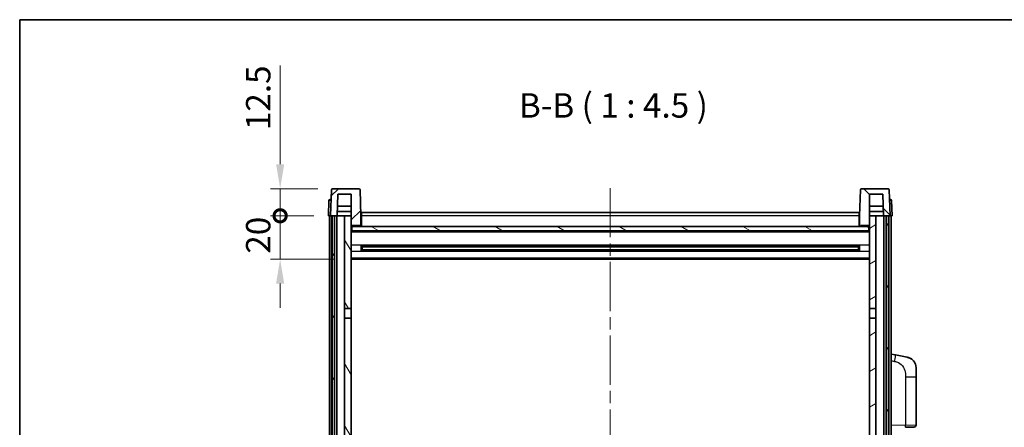
# Model space of a CAD drawing. Units: millimetres. Extents: x 0 to 9454, y 0 to 1264.
# Drawn here: x 1574 to 2028, y 1077 to 1264 of the extents above; entities that cross this region are included whole.
import ezdxf

# ---------------------------------------------------------------- set-up
doc = ezdxf.new("R2010")
doc.units = ezdxf.units.MM
doc.header["$LTSCALE"] = 4
doc.linetypes.add('CHAIN', pattern=[0.3543, 0.2362, -0.0295, 0.0591, -0.0295])
doc.layers.get('Defpoints').update_dxf_attribs({"lineweight": 25})
for name, color, linetype, lineweight in [('Border (ISO)', 7, 'Continuous', 35), ('Centerline (ISO)', 131, 'Continuous', 18), ('Dimension (ISO)', 7, 'Continuous', 18), ('Hatch (ISO)', 1, 'Continuous', 18), ('Symbol (ISO)', 7, 'Continuous', 18), ('Visible (ISO)', 7, 'Continuous', 35), ('Visible Narrow (ISO)', 7, 'Continuous', 25)]:
    doc.layers.add(name, color=color, linetype=linetype, lineweight=lineweight)
doc.styles.add('Note Text (TK)', font='txt')
doc.dimstyles.new('Default - Method 1b (TK)', dxfattribs={"dimscale": 4, "dimtxt": 2.5, "dimasz": 2.5, "dimexe": 1, "dimexo": 1.5, "dimgap": 1, "dimtad": 1, "dimtoh": 1, "dimrnd": 1e-08, "dimdsep": 46, "dimtxsty": 'Note Text (TK)', "dimcen": 0.09, "dimdle": 5, "dimclrd": 100, "dimclre": 100, "dimclrt": 7, "dimadec": 1, "dimazin": 1, "dimtfac": 1, "dimtmove": 0, "dimatfit": 3, "dimfxl": 1, "dimtolj": 1, "dimlwd": -1, "dimlwe": -1, "dimarcsym": 0})

# ---------------------------------------------------------------- blocks, each defined once
blk = doc.blocks.new('図面枠 tk図枠')
at = {"layer": 'Border (ISO)'}
for q in [(405.5, 289), (14.5, 8)]:
    blk.add_line((14.5, 289), q, dxfattribs=at)
blk = doc.blocks.new('_DotSmall')
at = {"color": 0, "linetype": 'ByBlock', "const_width": 0.5}
blk.add_lwpolyline([(-0.0625, 0, 1), (0.0625, 0, 1)], format="xyb", close=True, dxfattribs=at)
blk = doc.blocks.new('*D68')
at = {"layer": 'Defpoints', "color": 0}
for p in [(1694.11, 1174.08), (1716.36, 1174.08), (1725.86, 1154.08)]:
    blk.add_point(p, dxfattribs=at)
at = {"layer": 'Dimension (ISO)', "color": 100}
for p, q in [((1694.11, 1174.08), (1694.11, 1185.33)), ((1709.61, 1174.08), (1689.61, 1174.08)), ((1694.11, 1154.08), (1694.11, 1174.08)), ((1719.11, 1154.08), (1689.61, 1154.08)), ((1694.11, 1142.83), (1694.11, 1131.58))]:
    blk.add_line(p, q, dxfattribs=at)
blk.add_solid([(1692.24, 1142.83), (1695.99, 1142.83), (1694.11, 1154.08)], dxfattribs=at)
at = {"layer": 'Dimension (ISO)', "color": 100, "xscale": 11.25, "yscale": 11.25, "zscale": 11.25, "rotation": 270}
blk.add_blockref('_DotSmall', (1694.11, 1174.08), dxfattribs=at)
at = {"layer": 'Dimension (ISO)', "color": 7, "insert": (1683.99, 1156.6), "char_height": 11.25, "attachment_point": 4, "rotation": 90, "style": 'Note Text (TK)'}
blk.add_mtext('\\A1;20', dxfattribs=at)
blk = doc.blocks.new('*D69')
at = {"layer": 'Defpoints', "color": 0}
for p in [(1694.11, 1186.58), (1718.28, 1186.58), (1716.36, 1174.08)]:
    blk.add_point(p, dxfattribs=at)
at = {"layer": 'Dimension (ISO)', "color": 100}
for p, q in [((1694.11, 1197.83), (1694.11, 1243.39)), ((1711.53, 1186.58), (1689.61, 1186.58)), ((1694.11, 1174.08), (1694.11, 1186.58)), ((1709.61, 1174.08), (1689.61, 1174.08)), ((1694.11, 1174.08), (1694.11, 1162.83))]:
    blk.add_line(p, q, dxfattribs=at)
blk.add_solid([(1692.24, 1197.83), (1695.99, 1197.83), (1694.11, 1186.58)], dxfattribs=at)
at = {"layer": 'Dimension (ISO)', "color": 100, "xscale": 11.25, "yscale": 11.25, "zscale": 11.25, "rotation": 90}
blk.add_blockref('_DotSmall', (1694.11, 1174.08), dxfattribs=at)
at = {"layer": 'Dimension (ISO)', "color": 7, "insert": (1683.99, 1213.58), "char_height": 11.25, "attachment_point": 4, "rotation": 90, "style": 'Note Text (TK)'}
blk.add_mtext('\\A1;12.5', dxfattribs=at)

msp = doc.modelspace()

# ---------------------------------------------------------------- hatches: boundary and pattern name
at = {"layer": 'Hatch (ISO)'}
h = msp.add_hatch(dxfattribs=at)
h.set_pattern_fill('ANSI31', color=256, scale=114.3, style=0)
h.set_pattern_definition([(45, (1508.75, -36), (-10.10279, 10.10279), [])])
edge = h.paths.add_edge_path()
edge.add_line((1730.4428, 1186.5763), (1718.2815, 1186.5763))
edge.add_ellipse((1718.2815, 1186.0763), major_axis=(0, 0.5), ratio=1, start_angle=0, end_angle=88)
edge.add_line((1717.7818, 1186.0938), (1717.3622, 1174.0763))
edge.add_line((1717.3622, 1174.0763), (1718.1122, 1174.0763))
edge.add_line((1718.1122, 1174.0763), (1719.1122, 1174.0763))
edge.add_line((1719.1122, 1174.0763), (1720.364, 1174.0763))
edge.add_line((1720.364, 1174.0763), (1720.7132, 1184.0763))
edge.add_line((1720.7132, 1184.0763), (1726.8622, 1184.0763))
edge.add_line((1726.8622, 1184.0763), (1726.8622, 1174.0763))
edge.add_line((1726.8622, 1174.0763), (1726.8622, 1169.0763))
edge.add_line((1726.8622, 1169.0763), (1727.1122, 1169.0763))
edge.add_line((1727.1122, 1169.0763), (1727.3622, 1169.0763))
edge.add_line((1727.3622, 1169.0763), (1727.3622, 1169.5763))
edge.add_line((1727.3622, 1169.5763), (1730.8622, 1169.5763))
edge.add_line((1730.8622, 1169.5763), (1730.8622, 1169.0763))
edge.add_line((1730.8622, 1169.0763), (1731.3622, 1169.0763))
edge.add_line((1731.3622, 1169.0763), (1731.3622, 1174.0763))
edge.add_line((1731.3622, 1174.0763), (1730.9425, 1186.0938))
edge.add_ellipse((1730.4428, 1186.0763), major_axis=(0.4997, 0.0174), ratio=1, start_angle=0, end_angle=88)
h = msp.add_hatch(dxfattribs=at)
h.set_pattern_fill('ANSI31', color=256, scale=114.3, angle=90.00021, style=0)
h.set_pattern_definition([(135.0002, (1508.75, -36), (-10.10275, -10.10283), [])])
edge = h.paths.add_edge_path()
edge.add_line((1974.4428, 1186.5763), (1962.2815, 1186.5763))
edge.add_ellipse((1962.2815, 1186.0763), major_axis=(0, 0.5), ratio=1, start_angle=0, end_angle=88)
edge.add_line((1961.7818, 1186.0938), (1961.3622, 1174.0763))
edge.add_line((1961.3622, 1174.0763), (1961.3622, 1169.0763))
edge.add_line((1961.3622, 1169.0763), (1961.8622, 1169.0763))
edge.add_line((1961.8622, 1169.0763), (1961.8622, 1169.5763))
edge.add_line((1961.8622, 1169.5763), (1965.3622, 1169.5763))
edge.add_line((1965.3622, 1169.5763), (1965.3622, 1169.0763))
edge.add_line((1965.3622, 1169.0763), (1965.6122, 1169.0763))
edge.add_line((1965.6122, 1169.0763), (1965.8622, 1169.0763))
edge.add_line((1965.8622, 1169.0763), (1965.8622, 1174.0763))
edge.add_line((1965.8622, 1174.0763), (1965.8622, 1184.0763))
edge.add_line((1965.8622, 1184.0763), (1972.0111, 1184.0763))
edge.add_line((1972.0111, 1184.0763), (1972.3603, 1174.0763))
edge.add_line((1972.3603, 1174.0763), (1973.6122, 1174.0763))
edge.add_line((1973.6122, 1174.0763), (1974.6122, 1174.0763))
edge.add_line((1974.6122, 1174.0763), (1975.3622, 1174.0763))
edge.add_line((1975.3622, 1174.0763), (1974.9425, 1186.0938))
edge.add_ellipse((1974.4428, 1186.0763), major_axis=(0.4997, 0.0174), ratio=1, start_angle=0, end_angle=88)
h = msp.add_hatch(dxfattribs=at)
h.set_pattern_fill('ANSI31', color=256, scale=114.3, angle=14.999978, style=0)
h.set_pattern_definition([(60, (1508.75, -36), (-12.37334, 7.14375), [])])
h.paths.add_polyline_path([(1973.6122, 1174.0763), (1973.6122, 854.5763), (1974.6122, 854.5763), (1974.6122, 1174.0763)])
h.paths.add_polyline_path([(1718.1122, 1174.0763), (1718.1122, 854.5763), (1719.1122, 854.5763), (1719.1122, 1174.0763)])
h = msp.add_hatch(dxfattribs=at)
h.set_pattern_fill('ANSI31', color=256, scale=114.3, angle=75.000175, style=0)
h.set_pattern_definition([(120.0002, (1508.75, -36), (-12.37332, -7.14379), [])])
h.paths.add_polyline_path([(1723.8622, 859.0763), (1723.8622, 857.5763), (1723.8622, 856.5763), (1726.8622, 856.5763), (1726.8622, 859.0763)])
h.paths.add_polyline_path([(1723.8622, 865.5763), (1723.8622, 864.0763), (1726.8622, 864.0763), (1726.8622, 866.4763), (1726.8622, 889.3263), (1723.8622, 889.3263)])
h.paths.add_polyline_path([(1726.8622, 1126.8263), (1723.8622, 1126.8263), (1723.8622, 893.8263), (1726.8622, 893.8263)])
h.paths.add_polyline_path([(1723.8622, 1131.3263), (1726.8622, 1131.3263), (1726.8622, 1169.0763), (1726.8622, 1174.0763), (1723.8622, 1174.0763)])
h = msp.add_hatch(dxfattribs=at)
h.set_pattern_fill('ANSI31', color=256, scale=114.3, angle=-14.999978, style=0)
h.set_pattern_definition([(30, (1508.75, -36), (-7.14375, 12.37334), [])])
h.paths.add_polyline_path([(1968.8622, 857.5763), (1968.8622, 859.0763), (1965.8622, 859.0763), (1965.8622, 856.5763), (1968.8622, 856.5763)])
h.paths.add_polyline_path([(1965.8622, 1131.3263), (1968.8622, 1131.3263), (1968.8622, 1174.0763), (1965.8622, 1174.0763), (1965.8622, 1169.0763)])
h.paths.add_polyline_path([(1968.8622, 864.0763), (1968.8622, 865.5763), (1968.8622, 889.3263), (1965.8622, 889.3263), (1965.8622, 866.4763), (1965.8622, 864.0763)])
h.paths.add_polyline_path([(1965.8622, 893.8263), (1968.8622, 893.8263), (1968.8622, 1126.8263), (1965.8622, 1126.8263)])
h = msp.add_hatch(dxfattribs=at)
h.set_pattern_fill('ANSI31', color=256, scale=114.3, angle=105.000246, style=0)
h.set_pattern_definition([(150.0002, (1508.75, -36), (-7.1437, -12.37337), [])])
h.paths.add_polyline_path([(1727.1122, 1169.0763), (1727.1122, 1167.0763), (1965.6122, 1167.0763), (1965.6122, 1169.0763), (1965.3622, 1169.0763), (1961.8622, 1169.0763), (1961.3622, 1169.0763), (1731.3622, 1169.0763), (1730.8622, 1169.0763), (1727.3622, 1169.0763)])

# ---------------------------------------------------------------- linework, layer by layer
at = {"layer": 'Centerline (ISO)', "linetype": 'CHAIN', "ltscale": 23.990969}
msp.add_line((1846.3622, 1186.8263), (1846.3622, 825.3263), dxfattribs=at)
at = {"layer": 'Visible (ISO)'}
for p, q in [((1717.7818, 1186.0938), (1717.3622, 1174.0763)), ((1730.4428, 1186.5763), (1718.2815, 1186.5763)), ((1731.3622, 1174.0763), (1730.9425, 1186.0938)), ((1961.7818, 1186.0938), (1961.3622, 1174.0763)), ((1974.4428, 1186.5763), (1962.2815, 1186.5763)), ((1975.3622, 1174.0763), (1974.9425, 1186.0938)), ((1716.6072, 1181.0938), (1716.3622, 1174.0763)), ((1717.1069, 1181.5763), (1717.6066, 1181.5763)), ((1717.6241, 1181.5763), (1717.6066, 1181.5763)), ((1720.364, 1174.0763), (1720.7132, 1184.0763)), ((1720.7132, 1184.0763), (1726.8622, 1184.0763)), ((1726.8622, 1184.0763), (1726.8622, 1169.0763)), ((1965.8622, 1169.0763), (1965.8622, 1184.0763)), ((1965.8622, 1184.0763), (1972.0111, 1184.0763)), ((1972.0111, 1184.0763), (1972.3603, 1174.0763)), ((1975.1177, 1181.5763), (1975.1003, 1181.5763)), ((1975.1177, 1181.5763), (1975.6174, 1181.5763)), ((1976.3622, 1174.0763), (1976.1171, 1181.0938)), ((1720.3646, 1174.0763), (1720.4345, 1176.0763)), ((1726.8622, 1176.0763), (1720.4338, 1176.0763)), ((1726.8622, 1178.5763), (1720.5212, 1178.5763)), ((1972.2032, 1178.5763), (1965.8622, 1178.5763)), ((1972.2905, 1176.0763), (1965.8622, 1176.0763)), ((1972.3597, 1174.0763), (1972.2899, 1176.0763)), ((1717.3616, 1174.0763), (1716.3622, 1174.0763)), ((1716.8622, 856.5763), (1716.8622, 1174.0763)), ((1717.3622, 1174.0763), (1717.3616, 1174.0763)), ((1717.3622, 1174.0763), (1720.364, 1174.0763)), ((1717.8622, 856.5763), (1717.8622, 1174.0763)), ((1718.1122, 1174.0763), (1718.1122, 854.5763)), ((1719.1122, 1174.0763), (1718.1122, 1174.0763)), ((1719.1122, 854.5763), (1719.1122, 1174.0763)), ((1719.2122, 856.5763), (1719.2122, 1174.0763)), ((1720.2122, 856.5763), (1720.2122, 1174.0763)), ((1723.8622, 1174.0763), (1720.364, 1174.0763)), ((1726.8622, 1174.0763), (1723.8622, 1174.0763)), ((1723.8622, 1174.0763), (1723.8622, 1131.3263)), ((1726.8622, 1131.3263), (1726.8622, 1174.0763)), ((1731.6122, 1174.0763), (1731.3622, 1174.0763)), ((1731.3622, 1169.0763), (1731.3622, 1174.0763)), ((1731.6122, 1175.5763), (1961.1122, 1175.5763)), ((1731.6122, 1174.0763), (1731.6122, 1175.5763)), ((1731.6122, 1174.0763), (1731.6122, 1169.0763)), ((1961.1122, 1175.5763), (1961.1122, 1174.0763)), ((1961.3622, 1174.0763), (1961.1122, 1174.0763)), ((1961.1122, 1169.0763), (1961.1122, 1174.0763)), ((1961.3622, 1174.0763), (1961.3622, 1169.0763)), ((1968.8622, 1174.0763), (1965.8622, 1174.0763)), ((1965.8622, 1174.0763), (1965.8622, 1131.3263)), ((1968.8622, 1131.3263), (1968.8622, 1174.0763)), ((1972.3603, 1174.0763), (1968.8622, 1174.0763)), ((1972.3603, 1174.0763), (1975.3622, 1174.0763)), ((1972.5122, 856.5763), (1972.5122, 1174.0763)), ((1973.5122, 856.5763), (1973.5122, 1174.0763)), ((1973.6122, 1174.0763), (1973.6122, 854.5763)), ((1974.6122, 1174.0763), (1973.6122, 1174.0763)), ((1974.6122, 854.5763), (1974.6122, 1174.0763)), ((1974.8622, 856.5763), (1974.8622, 1174.0763)), ((1975.3628, 1174.0763), (1975.3622, 1174.0763)), ((1976.3622, 1174.0763), (1975.3628, 1174.0763)), ((1975.8622, 856.5763), (1975.8622, 1174.0763)), ((1726.8622, 1169.0763), (1727.3622, 1169.0763)), ((1965.8622, 1166.9763), (1726.8622, 1166.9763)), ((1727.1122, 1169.0763), (1727.1122, 1167.0763)), ((1965.6122, 1169.0763), (1727.1122, 1169.0763)), ((1727.1122, 1167.0763), (1965.6122, 1167.0763)), ((1727.3622, 1169.0763), (1727.3622, 1169.5763)), ((1727.3622, 1169.5763), (1730.8622, 1169.5763)), ((1730.8622, 1169.5763), (1730.8622, 1169.0763)), ((1730.8622, 1169.0763), (1731.3622, 1169.0763)), ((1731.6122, 1169.1763), (1731.3622, 1169.1763)), ((1961.3622, 1169.1763), (1961.1122, 1169.1763)), ((1961.3622, 1169.0763), (1961.8622, 1169.0763)), ((1961.8622, 1169.0763), (1961.8622, 1169.5763)), ((1961.8622, 1169.5763), (1965.3622, 1169.5763)), ((1965.3622, 1169.5763), (1965.3622, 1169.0763)), ((1965.3622, 1169.0763), (1965.8622, 1169.0763)), ((1965.6122, 1167.0763), (1965.6122, 1169.0763)), ((1731.4327, 1157.8988), (1731.4327, 1160.2538)), ((1961.0177, 1160.1519), (1731.7066, 1160.1519)), ((1961.0177, 1158.0007), (1731.7066, 1158.0007)), ((1731.8622, 1160.1519), (1731.8622, 1158.0007)), ((1737.6622, 1159.8837), (1731.8622, 1159.8837)), ((1960.8622, 1159.8243), (1731.8622, 1159.8243)), ((1960.8622, 1158.3283), (1731.8622, 1158.3283)), ((1731.8622, 1158.2689), (1737.6622, 1158.2689)), ((1737.6622, 1160.1519), (1737.6622, 1159.9588)), ((1737.6622, 1159.8837), (1737.6622, 1159.9588)), ((1737.6622, 1158.1938), (1737.6622, 1158.2689)), ((1737.6622, 1158.1938), (1737.6622, 1158.0007)), ((1955.0622, 1159.9588), (1955.0622, 1160.1519)), ((1955.0622, 1159.9588), (1955.0622, 1159.8837)), ((1960.8622, 1159.8837), (1955.0622, 1159.8837)), ((1955.0622, 1158.2689), (1960.8622, 1158.2689)), ((1955.0622, 1158.2689), (1955.0622, 1158.1938)), ((1955.0622, 1158.0007), (1955.0622, 1158.1938)), ((1960.8622, 1158.0007), (1960.8622, 1160.1519)), ((1961.2917, 1160.2538), (1961.2917, 1157.8988)), ((1965.8622, 1154.0763), (1726.8622, 1154.0763)), ((1723.8622, 1131.3263), (1726.8622, 1131.3263)), ((1723.8622, 1126.8263), (1723.8622, 1131.3263)), ((1726.8622, 1131.3263), (1726.8622, 1126.8263)), ((1965.8622, 1131.3263), (1968.8622, 1131.3263)), ((1965.8622, 1126.8263), (1965.8622, 1131.3263)), ((1968.8622, 1131.3263), (1968.8622, 1126.8263)), ((1726.8622, 1126.8263), (1723.8622, 1126.8263)), ((1723.8622, 1126.8263), (1723.8622, 893.8263)), ((1726.8622, 893.8263), (1726.8622, 1126.8263)), ((1968.8622, 1126.8263), (1965.8622, 1126.8263)), ((1965.8622, 1126.8263), (1965.8622, 893.8263)), ((1968.8622, 893.8263), (1968.8622, 1126.8263)), ((1977.9573, 1109.919), (1975.8622, 1110.3263)), ((1983.3162, 1108.8774), (1977.9573, 1109.919)), ((1987.3622, 1103.9692), (1987.3622, 1099.8366)), ((1987.3622, 1077.6936), (1987.3622, 1099.8366)), ((1986.3971, 1076.6942), (1982.5367, 1076.5594))]:
    msp.add_line(p, q, dxfattribs=at)
for centre, radius, start, end in [((1718.2815, 1186.0763), 0.5, 90, 178), ((1730.4428, 1186.0763), 0.5, 2, 90), ((1962.2815, 1186.0763), 0.5, 90, 178), ((1974.4428, 1186.0763), 0.5, 2, 90), ((1717.1069, 1181.0763), 0.5, 90, 178), ((1975.6174, 1181.0763), 0.5, 2, 90), ((1982.3622, 1103.9692), 5, 0, 41.09567), ((1986.3622, 1077.6936), 1, 272, 0)]:
    msp.add_arc(centre, radius, start, end, dxfattribs=at)
for points, knots in [([(1983.3162, 1108.8774), (1983.4178, 1108.8576), (1983.5191, 1108.8347), (1983.6778, 1108.7934), (1983.7361, 1108.7771), (1984.0572, 1108.6812), (1984.3151, 1108.5805), (1984.7826, 1108.3512), (1984.9966, 1108.2262), (1985.3349, 1107.9931), (1985.4665, 1107.8923), (1985.6906, 1107.7027), (1985.7866, 1107.6147), (1985.9222, 1107.4807), (1985.967, 1107.4346), (1986.0308, 1107.3666), (1986.0517, 1107.3439), (1986.0921, 1107.2992), (1986.111, 1107.2779), (1986.1302, 1107.2558)], [0, 0, 0, 0, 0.031817178, 0.031817178, 0.050452113, 0.050452113, 0.134929933, 0.134929933, 0.208678987, 0.208678987, 0.258212634, 0.258212634, 0.298091577, 0.298091577, 0.318896146, 0.318896146, 0.329513015, 0.329513015, 0.340218293, 0.340218293, 0.340218293, 0.340218293]), ([(1983.3162, 1108.8774), (1983.4927, 1108.8431), (1983.6683, 1108.799), (1983.922, 1108.7205), (1984.0031, 1108.6931), (1984.3329, 1108.5722), (1984.5773, 1108.4599), (1985.0095, 1108.2171), (1985.2023, 1108.0907), (1985.5068, 1107.8598), (1985.6261, 1107.7601), (1985.8098, 1107.5919), (1985.8791, 1107.5245), (1985.9775, 1107.4235), (1986.0099, 1107.3893), (1986.0721, 1107.3217), (1986.1009, 1107.2895), (1986.1302, 1107.2558)], [0, 0, 0, 0, 0.055151579, 0.055151579, 0.081398944, 0.081398944, 0.162714309, 0.162714309, 0.230969498, 0.230969498, 0.277734391, 0.277734391, 0.307873407, 0.307873407, 0.323370755, 0.323370755, 0.339065947, 0.339065947, 0.339065947, 0.339065947])]:
    msp.add_open_spline(points, degree=3, knots=knots, dxfattribs=at)
at = {"layer": 'Visible Narrow (ISO)'}
for p, q in [((1717.3616, 1174.0763), (1717.6066, 1181.0938)), ((1717.6066, 1181.0938), (1717.6066, 1181.5763)), ((1717.6066, 1181.0938), (1717.6072, 1181.0938)), ((1975.1171, 1181.0938), (1975.1177, 1181.0938)), ((1975.1177, 1181.0938), (1975.1177, 1181.5763)), ((1975.1177, 1181.0938), (1975.3628, 1174.0763)), ((1731.6122, 1173.5763), (1731.3622, 1173.5763)), ((1961.1122, 1174.0763), (1731.6122, 1174.0763)), ((1961.3622, 1173.5763), (1961.1122, 1173.5763)), ((1731.6122, 1169.5763), (1731.3622, 1169.5763)), ((1961.3622, 1169.5763), (1961.1122, 1169.5763)), ((1965.8622, 1166.5763), (1726.8622, 1166.5763)), ((1965.8622, 1160.5519), (1726.8622, 1160.5519)), ((1955.0622, 1159.9588), (1737.6622, 1159.9588)), ((1955.0622, 1158.1938), (1737.6622, 1158.1938)), ((1965.8622, 1157.6007), (1726.8622, 1157.6007)), ((1965.8622, 1154.5763), (1726.8622, 1154.5763)), ((1975.8622, 1107.2905), (1977.4896, 1106.9742)), ((1982.5367, 1099.8366), (1987.3622, 1099.8366)), ((1982.5367, 1099.8366), (1982.5367, 1077.5588)), ((1982.5367, 1077.5588), (1975.8622, 1077.3257)), ((1982.5367, 1077.5588), (1987.3622, 1077.6936))]:
    msp.add_line(p, q, dxfattribs=at)
for centre, major_axis, ratio, start_param, end_param in [((1717.6072, 1181.0763), (1, -0.0174), 0.01743381, 1.57170981, 3.14128816), ((1975.1171, 1181.0763), (1, 0.0174), 0.01743381, 0.00030449, 1.56988285), ((1977.3849, 1106.9742), (0.5724, 2.9449), 0.03425905, 4.71904817, 6.28318531), ((1982.5018, 1077.5588), (0.0349, -0.9994), 0.03487826, 0, 1.56957835)]:
    msp.add_ellipse(centre, major_axis=major_axis, ratio=ratio, start_param=start_param, end_param=end_param, dxfattribs=at)
msp.add_open_spline([(1977.4896, 1106.9742), (1978.0462, 1106.866), (1978.6651, 1106.7256), (1979.2731, 1106.408), (1980.1256, 1105.9628), (1980.9402, 1105.1629), (1981.5147, 1104.1704), (1982.0147, 1103.3065), (1982.3198, 1102.3259), (1982.4458, 1101.4428), (1982.5306, 1100.8479), (1982.5367, 1100.3031), (1982.5367, 1099.8366)], degree=3, knots=[0, 0, 0, 0, 0.22498324, 0.22498324, 0.22498324, 0.54043573, 0.54043573, 0.54043573, 0.81501171, 0.81501171, 0.81501171, 1, 1, 1, 1], dxfattribs=at)

# ---------------------------------------------------------------- block references
at = {"xscale": 4.5, "yscale": 4.5, "zscale": 4.5}
msp.add_blockref('図面枠 tk図枠', (1508.75, -36), dxfattribs=at)

# ---------------------------------------------------------------- texts
at = {"layer": 'Symbol (ISO)', "color": 7, "insert": (1804.223, 1215.8337), "char_height": 11.25, "attachment_point": 7, "style": 'Note Text (TK)'}
msp.add_mtext('B-B ( 1 : 4.5 )', dxfattribs=at)

# ---------------------------------------------------------------- dimensions: what is measured, and where the dimension line sits
at = {"layer": 'Dimension (ISO)', "color": 100}
for base, p1, p2, override, picture, middle in [((1694.1122, 1186.5763), (1716.3622, 1174.0763), (1718.2815, 1186.5763), {"dimscale": 0, "dimtxt": 11.25, "dimasz": 11.25, "dimexe": 4.5, "dimexo": 6.75, "dimgap": 4.5, "dimtoh": 0, "dimdec": 2, "dimblk1": 'DotSmall', "dimsah": 1, "dimcen": 0.405, "dimdle": 0, "dimtol": 0, "dimlim": 0, "dimtp": 0, "dimtm": 0, "dimtdec": 2, "dimtofl": 1, "dimatfit": 1}, '*D69', (1694.1122, 1226.2326)), ((1694.1122, 1174.0763), (1725.8622, 1154.0763), (1716.3622, 1174.0763), {"dimscale": 0, "dimtxt": 11.25, "dimasz": 11.25, "dimexe": 4.5, "dimexo": 6.75, "dimgap": 4.5, "dimtoh": 0, "dimdec": 2, "dimblk2": 'DotSmall', "dimsah": 1, "dimcen": 0.405, "dimdle": 0, "dimtol": 0, "dimlim": 0, "dimtp": 0, "dimtm": 0, "dimtdec": 2, "dimtofl": 1, "dimatfit": 1}, '*D68', (1694.1122, 1164.0763))]:
    dim = msp.add_linear_dim(base=base, p1=p1, p2=p2, angle=90, dimstyle='Default - Method 1b (TK)', override=override, dxfattribs=at)
    dim.commit()
    dim.dimension.update_dxf_attribs({"geometry": picture, "text_midpoint": middle, "dimtype": 160})

doc.saveas('drawing.dxf')
